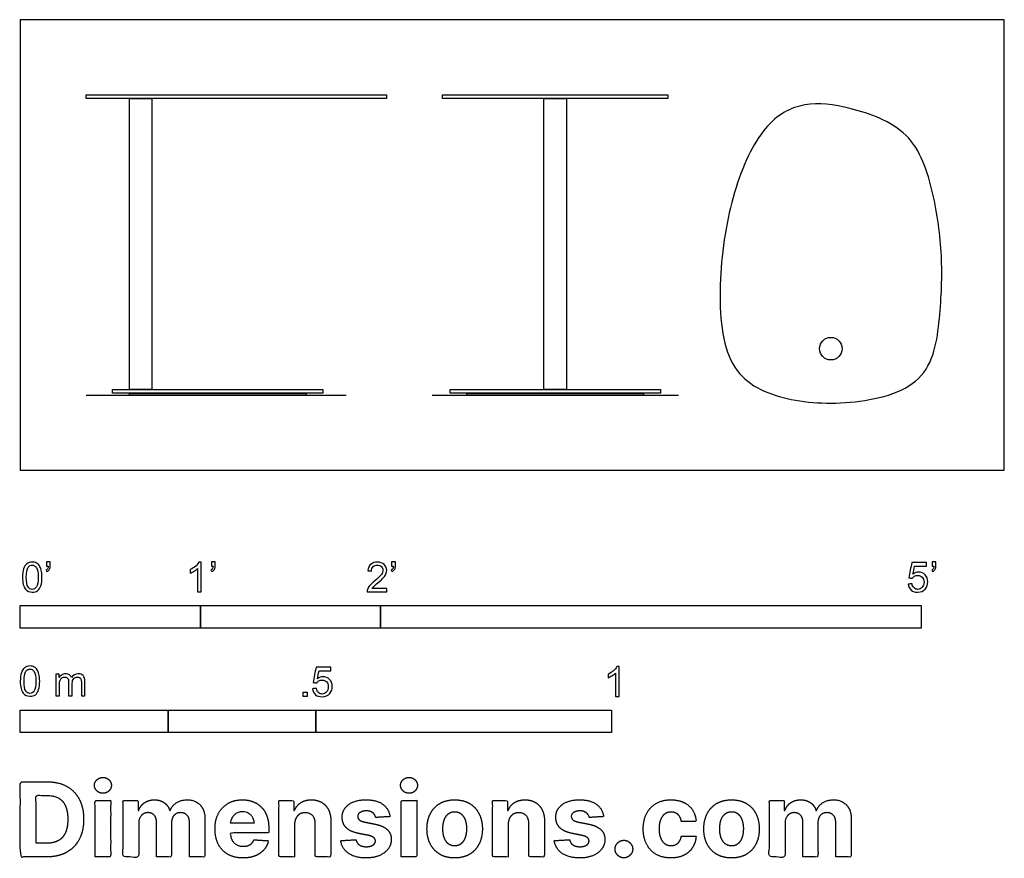
# Model space of a CAD drawing. Units: metres. Extents: x 0 to 1.66, y -0.66 to 0.76.
import ezdxf

# ---------------------------------------------------------------- set-up
doc = ezdxf.new("R2010")
doc.units = ezdxf.units.M
for name, color, linetype, true_color in [('2D$AG-DETAILS-DIAGRAM', 7, 'Continuous', 0xccff66), ('2D$AG-DIAGRAM', 7, 'Continuous', 0xfecc66), ('2D$AG-FURNITURE', 7, 'Continuous', 0x66ccff), ('2D$N-SYMB', 7, 'Continuous', 0x800040), ('2D$X-DIMENSIONS.COM', 7, 'Continuous', 0x800080), ('2D$X-VPRT', 6, 'Continuous', 0xff00ff)]:
    doc.layers.add(name, color=color, linetype=linetype, true_color=true_color)

msp = doc.modelspace()

# ---------------------------------------------------------------- linework, layer by layer
at = {"layer": '2D$AG-DETAILS-DIAGRAM'}
msp.add_circle((1.3713, 0.2057), 0.0191, dxfattribs=at)
at = {"layer": '2D$AG-DIAGRAM'}
for points in [[(0.1116, 0.127), (0.5513, 0.127)], [(0.6966, 0.127), (1.1133, 0.127)]]:
    msp.add_lwpolyline(points, dxfattribs=at)
at = {"layer": '2D$AG-FURNITURE'}
for points in [[(0.1116, 0.635), (0.6196, 0.635), (0.6196, 0.6287), (0.1116, 0.6287)], [(0.7145, 0.635), (1.0955, 0.635), (1.0955, 0.6287), (0.7145, 0.6287)], [(0.1845, 0.6287), (0.2226, 0.6287), (0.2226, 0.1365), (0.1845, 0.1365)], [(0.8859, 0.6287), (0.924, 0.6287), (0.924, 0.1365), (0.8859, 0.1365)], [(0.1562, 0.1365), (0.5118, 0.1365), (0.5118, 0.1302), (0.1562, 0.1302)], [(0.7272, 0.1365), (1.0828, 0.1365), (1.0828, 0.1302), (0.7272, 0.1302)], [(0.1845, 0.1302), (0.4834, 0.1302), (0.4834, 0.127), (0.1845, 0.127)], [(0.7555, 0.1302), (1.0544, 0.1302), (1.0544, 0.127), (0.7555, 0.127)]]:
    msp.add_lwpolyline(points, close=True, dxfattribs=at)
msp.add_open_spline([(1.2838, 0.1249), (1.2484, 0.1351), (1.1887, 0.1693), (1.1786, 0.3231), (1.2035, 0.4763), (1.2575, 0.5908), (1.3269, 0.6251), (1.3989, 0.6159), (1.5113, 0.5781), (1.5468, 0.4688), (1.5613, 0.3621), (1.5569, 0.259), (1.5398, 0.1413), (1.4015, 0.108), (1.3193, 0.1147), (1.2838, 0.1249)], degree=3, dxfattribs=at)
at = {"layer": '2D$N-SYMB'}
for points in [[(0, -0.2667), (0, -0.2286), (0.3048, -0.2286), (0.3048, -0.2667)], [(0.3048, -0.2667), (0.3048, -0.2286), (0.6096, -0.2286), (0.6096, -0.2667)], [(0.6096, -0.2667), (0.6096, -0.2286), (1.524, -0.2286), (1.524, -0.2667)], [(0.4786, -0.3823), (0.4786, -0.3754), (0.4855, -0.3754), (0.4855, -0.3823)], [(0, -0.4436), (0, -0.4055), (0.25, -0.4055), (0.25, -0.4436)], [(0.25, -0.4436), (0.25, -0.4055), (0.5, -0.4055), (0.5, -0.4436)], [(0.5, -0.4436), (0.5, -0.4055), (1, -0.4055), (1, -0.4436)]]:
    msp.add_lwpolyline(points, close=True, dxfattribs=at)
for points, knots in [([(0.0038, -0.1807), (0.0038, -0.1749), (0.0044, -0.1701), (0.0056, -0.1665), (0.0068, -0.1629), (0.0086, -0.1602), (0.0111, -0.1581), (0.0135, -0.1563), (0.0165, -0.1551), (0.0201, -0.1551), (0.0228, -0.1551), (0.0252, -0.1557), (0.0273, -0.1569), (0.0294, -0.1578), (0.0309, -0.1596), (0.0324, -0.1614), (0.0336, -0.1635), (0.0346, -0.1659), (0.0355, -0.1689), (0.0361, -0.1719), (0.0367, -0.1758), (0.0367, -0.1807), (0.0367, -0.1867), (0.0361, -0.1915), (0.0349, -0.1951), (0.0336, -0.1987), (0.0318, -0.2014), (0.0294, -0.2036), (0.027, -0.2054), (0.024, -0.206), (0.0201, -0.206), (0.0153, -0.206), (0.0117, -0.2048), (0.009, -0.2011), (0.0056, -0.1969), (0.0038, -0.1903), (0.0038, -0.1807)], [0, 0, 0, 0, 1, 1, 1, 2, 2, 2, 3, 3, 3, 4, 4, 4, 5, 5, 5, 6, 6, 6, 7, 7, 7, 8, 8, 8, 9, 9, 9, 10, 10, 10, 11, 11, 11, 12, 12, 12, 12]), ([(0.0102, -0.1807), (0.0102, -0.1891), (0.0111, -0.1945), (0.0132, -0.1972), (0.015, -0.1999), (0.0174, -0.2014), (0.0201, -0.2014), (0.0231, -0.2014), (0.0255, -0.1999), (0.0273, -0.1972), (0.0291, -0.1945), (0.0303, -0.1891), (0.0303, -0.1807), (0.0303, -0.1725), (0.0291, -0.1671), (0.0273, -0.1644), (0.0255, -0.1617), (0.0231, -0.1602), (0.0201, -0.1602), (0.0174, -0.1602), (0.015, -0.1614), (0.0135, -0.1638), (0.0114, -0.1668), (0.0102, -0.1725), (0.0102, -0.1807)], [0, 0, 0, 0, 1, 1, 1, 2, 2, 2, 3, 3, 3, 4, 4, 4, 5, 5, 5, 6, 6, 6, 7, 7, 7, 8, 8, 8, 8]), ([(0.0442, -0.162), (0.0442, -0.1596), (0.0442, -0.1572), (0.0442, -0.1548), (0.0464, -0.1548), (0.0486, -0.1548), (0.0508, -0.1548), (0.0508, -0.1567), (0.0508, -0.1586), (0.0508, -0.1605), (0.0508, -0.1635), (0.0505, -0.1659), (0.0496, -0.1671), (0.0487, -0.1689), (0.0472, -0.1704), (0.0451, -0.1713), (0.0446, -0.1705), (0.0441, -0.1697), (0.0436, -0.1689), (0.0448, -0.1683), (0.0457, -0.1677), (0.0463, -0.1665), (0.0469, -0.1653), (0.0472, -0.1638), (0.0472, -0.162), (0.0462, -0.162), (0.0452, -0.162), (0.0442, -0.162)], [0, 0, 0, 0, 1, 1, 1, 2, 2, 2, 3, 3, 3, 4, 4, 4, 5, 5, 5, 6, 6, 6, 7, 7, 7, 8, 8, 8, 9, 9, 9, 9]), ([(0.306, -0.2054), (0.304, -0.2054), (0.302, -0.2054), (0.3, -0.2054), (0.3, -0.1923), (0.3, -0.1793), (0.3, -0.1662), (0.2985, -0.1677), (0.2964, -0.1692), (0.294, -0.1704), (0.2915, -0.1719), (0.2894, -0.1731), (0.2876, -0.1737), (0.2876, -0.1717), (0.2876, -0.1697), (0.2876, -0.1677), (0.2909, -0.1662), (0.294, -0.1641), (0.2967, -0.162), (0.2991, -0.1596), (0.3009, -0.1575), (0.3021, -0.1551), (0.3034, -0.1551), (0.3047, -0.1551), (0.306, -0.1551), (0.306, -0.1718), (0.306, -0.1886), (0.306, -0.2054)], [0, 0, 0, 0, 1, 1, 1, 2, 2, 2, 3, 3, 3, 4, 4, 4, 5, 5, 5, 6, 6, 6, 7, 7, 7, 8, 8, 8, 9, 9, 9, 9]), ([(0.3232, -0.162), (0.3232, -0.1596), (0.3232, -0.1572), (0.3232, -0.1548), (0.3254, -0.1548), (0.3276, -0.1548), (0.3298, -0.1548), (0.3298, -0.1567), (0.3298, -0.1586), (0.3298, -0.1605), (0.3298, -0.1635), (0.3295, -0.1659), (0.3286, -0.1671), (0.3277, -0.1689), (0.3262, -0.1704), (0.3241, -0.1713), (0.3236, -0.1705), (0.3231, -0.1697), (0.3226, -0.1689), (0.3238, -0.1683), (0.3247, -0.1677), (0.3253, -0.1665), (0.3259, -0.1653), (0.3262, -0.1638), (0.3262, -0.162), (0.3252, -0.162), (0.3242, -0.162), (0.3232, -0.162)], [0, 0, 0, 0, 1, 1, 1, 2, 2, 2, 3, 3, 3, 4, 4, 4, 5, 5, 5, 6, 6, 6, 7, 7, 7, 8, 8, 8, 9, 9, 9, 9]), ([(0.6198, -0.1996), (0.6198, -0.2015), (0.6198, -0.2035), (0.6198, -0.2054), (0.6089, -0.2054), (0.598, -0.2054), (0.587, -0.2054), (0.5867, -0.2042), (0.587, -0.2027), (0.5876, -0.2011), (0.5885, -0.199), (0.5897, -0.1966), (0.5915, -0.1945), (0.5936, -0.1924), (0.596, -0.19), (0.5997, -0.187), (0.6051, -0.1825), (0.6087, -0.1789), (0.6108, -0.1764), (0.6126, -0.1737), (0.6135, -0.1713), (0.6135, -0.1689), (0.6135, -0.1665), (0.6126, -0.1644), (0.6111, -0.1629), (0.6093, -0.1611), (0.6069, -0.1602), (0.6042, -0.1602), (0.6012, -0.1602), (0.5988, -0.1611), (0.5969, -0.1629), (0.5951, -0.1647), (0.5942, -0.1671), (0.5942, -0.1704), (0.5921, -0.1702), (0.59, -0.17), (0.5879, -0.1698), (0.5885, -0.165), (0.59, -0.1614), (0.593, -0.159), (0.5957, -0.1566), (0.5997, -0.1551), (0.6042, -0.1551), (0.609, -0.1551), (0.6129, -0.1566), (0.6156, -0.1593), (0.6186, -0.162), (0.6198, -0.1653), (0.6198, -0.1692), (0.6198, -0.171), (0.6195, -0.1731), (0.6186, -0.1749), (0.6177, -0.1771), (0.6165, -0.1789), (0.6147, -0.1813), (0.6126, -0.1834), (0.6096, -0.1861), (0.6051, -0.19), (0.6015, -0.193), (0.5991, -0.1951), (0.5982, -0.1963), (0.5969, -0.1972), (0.596, -0.1984), (0.5954, -0.1996), (0.6036, -0.1996), (0.6117, -0.1996), (0.6198, -0.1996)], [0, 0, 0, 0, 1, 1, 1, 2, 2, 2, 3, 3, 3, 4, 4, 4, 5, 5, 5, 6, 6, 6, 7, 7, 7, 8, 8, 8, 9, 9, 9, 10, 10, 10, 11, 11, 11, 12, 12, 12, 13, 13, 13, 14, 14, 14, 15, 15, 15, 16, 16, 16, 17, 17, 17, 18, 18, 18, 19, 19, 19, 20, 20, 20, 21, 21, 21, 22, 22, 22, 22]), ([(0.628, -0.162), (0.628, -0.1596), (0.628, -0.1572), (0.628, -0.1548), (0.6302, -0.1548), (0.6324, -0.1548), (0.6346, -0.1548), (0.6346, -0.1567), (0.6346, -0.1586), (0.6346, -0.1605), (0.6346, -0.1635), (0.6343, -0.1659), (0.6334, -0.1671), (0.6325, -0.1689), (0.631, -0.1704), (0.6289, -0.1713), (0.6284, -0.1705), (0.6279, -0.1697), (0.6274, -0.1689), (0.6286, -0.1683), (0.6295, -0.1677), (0.6301, -0.1665), (0.6307, -0.1653), (0.631, -0.1638), (0.631, -0.162), (0.63, -0.162), (0.629, -0.162), (0.628, -0.162)], [0, 0, 0, 0, 1, 1, 1, 2, 2, 2, 3, 3, 3, 4, 4, 4, 5, 5, 5, 6, 6, 6, 7, 7, 7, 8, 8, 8, 9, 9, 9, 9]), ([(1.502, -0.1924), (1.5042, -0.1922), (1.5064, -0.192), (1.5086, -0.1918), (1.5089, -0.1951), (1.5101, -0.1972), (1.512, -0.199), (1.5135, -0.2005), (1.5156, -0.2014), (1.5183, -0.2014), (1.521, -0.2014), (1.5237, -0.2002), (1.5258, -0.1978), (1.5276, -0.1957), (1.5288, -0.1927), (1.5288, -0.1891), (1.5288, -0.1855), (1.5276, -0.1828), (1.5258, -0.1807), (1.5237, -0.1789), (1.5213, -0.1777), (1.518, -0.1777), (1.5162, -0.1777), (1.5144, -0.1783), (1.5126, -0.1792), (1.511, -0.1801), (1.5098, -0.1813), (1.5089, -0.1825), (1.507, -0.1823), (1.5051, -0.1821), (1.5032, -0.1819), (1.5048, -0.1732), (1.5064, -0.1646), (1.508, -0.156), (1.5164, -0.156), (1.5247, -0.156), (1.533, -0.156), (1.533, -0.158), (1.533, -0.16), (1.533, -0.162), (1.5263, -0.162), (1.5196, -0.162), (1.5129, -0.162), (1.512, -0.1665), (1.511, -0.171), (1.5101, -0.1755), (1.5132, -0.1734), (1.5165, -0.1722), (1.5198, -0.1722), (1.524, -0.1722), (1.5276, -0.1737), (1.5306, -0.1767), (1.5336, -0.1798), (1.5351, -0.1837), (1.5351, -0.1885), (1.5351, -0.193), (1.5339, -0.1969), (1.5312, -0.2002), (1.5282, -0.2045), (1.5237, -0.206), (1.5183, -0.206), (1.5135, -0.206), (1.5098, -0.2051), (1.5071, -0.2027), (1.5041, -0.1999), (1.5026, -0.1966), (1.502, -0.1924)], [0, 0, 0, 0, 1, 1, 1, 2, 2, 2, 3, 3, 3, 4, 4, 4, 5, 5, 5, 6, 6, 6, 7, 7, 7, 8, 8, 8, 9, 9, 9, 10, 10, 10, 11, 11, 11, 12, 12, 12, 13, 13, 13, 14, 14, 14, 15, 15, 15, 16, 16, 16, 17, 17, 17, 18, 18, 18, 19, 19, 19, 20, 20, 20, 21, 21, 21, 22, 22, 22, 22]), ([(1.5424, -0.162), (1.5424, -0.1596), (1.5424, -0.1572), (1.5424, -0.1548), (1.5446, -0.1548), (1.5468, -0.1548), (1.549, -0.1548), (1.549, -0.1567), (1.549, -0.1586), (1.549, -0.1605), (1.549, -0.1635), (1.5487, -0.1659), (1.5478, -0.1671), (1.5469, -0.1689), (1.5454, -0.1704), (1.5433, -0.1713), (1.5428, -0.1705), (1.5423, -0.1697), (1.5418, -0.1689), (1.543, -0.1683), (1.5439, -0.1677), (1.5445, -0.1665), (1.5451, -0.1653), (1.5454, -0.1638), (1.5454, -0.162), (1.5444, -0.162), (1.5434, -0.162), (1.5424, -0.162)], [0, 0, 0, 0, 1, 1, 1, 2, 2, 2, 3, 3, 3, 4, 4, 4, 5, 5, 5, 6, 6, 6, 7, 7, 7, 8, 8, 8, 9, 9, 9, 9]), ([(0, -0.3565), (0, -0.3508), (0.0006, -0.3459), (0.0018, -0.3423), (0.003, -0.3387), (0.0048, -0.336), (0.0072, -0.3339), (0.0096, -0.3321), (0.0127, -0.3309), (0.0163, -0.3309), (0.019, -0.3309), (0.0214, -0.3315), (0.0235, -0.3327), (0.0256, -0.3336), (0.0271, -0.3354), (0.0286, -0.3372), (0.0298, -0.3393), (0.0307, -0.3417), (0.0316, -0.3447), (0.0322, -0.3478), (0.0328, -0.3517), (0.0328, -0.3565), (0.0328, -0.3625), (0.0322, -0.3673), (0.031, -0.3709), (0.0298, -0.3746), (0.028, -0.3773), (0.0256, -0.3794), (0.0232, -0.3812), (0.0202, -0.3818), (0.0163, -0.3818), (0.0114, -0.3818), (0.0078, -0.3806), (0.0051, -0.377), (0.0018, -0.3728), (0, -0.3661), (0, -0.3565)], [0, 0, 0, 0, 1, 1, 1, 2, 2, 2, 3, 3, 3, 4, 4, 4, 5, 5, 5, 6, 6, 6, 7, 7, 7, 8, 8, 8, 9, 9, 9, 10, 10, 10, 11, 11, 11, 12, 12, 12, 12]), ([(0.4946, -0.3693), (0.4967, -0.3691), (0.4988, -0.3689), (0.5009, -0.3687), (0.5015, -0.372), (0.5024, -0.3741), (0.5042, -0.376), (0.506, -0.3775), (0.5081, -0.3784), (0.5105, -0.3784), (0.5136, -0.3784), (0.516, -0.3772), (0.5181, -0.3748), (0.5202, -0.3726), (0.5211, -0.3696), (0.5211, -0.366), (0.5211, -0.3624), (0.5202, -0.3597), (0.5184, -0.3576), (0.5163, -0.3558), (0.5136, -0.3546), (0.5105, -0.3546), (0.5084, -0.3546), (0.5066, -0.3552), (0.5051, -0.3561), (0.5036, -0.357), (0.5024, -0.3582), (0.5015, -0.3594), (0.4995, -0.3592), (0.4975, -0.359), (0.4955, -0.3588), (0.4971, -0.3502), (0.4987, -0.3415), (0.5003, -0.3329), (0.5086, -0.3329), (0.517, -0.3329), (0.5253, -0.3329), (0.5253, -0.3349), (0.5253, -0.3369), (0.5253, -0.3389), (0.5187, -0.3389), (0.512, -0.3389), (0.5054, -0.3389), (0.5045, -0.3434), (0.5036, -0.3479), (0.5027, -0.3525), (0.5057, -0.3504), (0.5087, -0.3491), (0.512, -0.3491), (0.5166, -0.3491), (0.5202, -0.3507), (0.5232, -0.3537), (0.5262, -0.3567), (0.5277, -0.3606), (0.5277, -0.3654), (0.5277, -0.3699), (0.5265, -0.3738), (0.5238, -0.3772), (0.5205, -0.3814), (0.5163, -0.3829), (0.5105, -0.3829), (0.506, -0.3829), (0.5024, -0.382), (0.4994, -0.3796), (0.4967, -0.3769), (0.4949, -0.3735), (0.4946, -0.3693)], [0, 0, 0, 0, 1, 1, 1, 2, 2, 2, 3, 3, 3, 4, 4, 4, 5, 5, 5, 6, 6, 6, 7, 7, 7, 8, 8, 8, 9, 9, 9, 10, 10, 10, 11, 11, 11, 12, 12, 12, 13, 13, 13, 14, 14, 14, 15, 15, 15, 16, 16, 16, 17, 17, 17, 18, 18, 18, 19, 19, 19, 20, 20, 20, 21, 21, 21, 22, 22, 22, 22]), ([(1.013, -0.3823), (1.0109, -0.3823), (1.0089, -0.3823), (1.0069, -0.3823), (1.0069, -0.3692), (1.0069, -0.3562), (1.0069, -0.3431), (1.0054, -0.3446), (1.0033, -0.3461), (1.0009, -0.3473), (0.9985, -0.3488), (0.9964, -0.3501), (0.9946, -0.3507), (0.9946, -0.3486), (0.9946, -0.3466), (0.9946, -0.3446), (0.9979, -0.3431), (1.0009, -0.341), (1.0036, -0.3389), (1.006, -0.3365), (1.0078, -0.3344), (1.009, -0.332), (1.0103, -0.332), (1.0116, -0.332), (1.013, -0.332), (1.013, -0.3487), (1.013, -0.3655), (1.013, -0.3823)], [0, 0, 0, 0, 1, 1, 1, 2, 2, 2, 3, 3, 3, 4, 4, 4, 5, 5, 5, 6, 6, 6, 7, 7, 7, 8, 8, 8, 9, 9, 9, 9]), ([(0.0063, -0.3565), (0.0063, -0.3649), (0.0072, -0.3703), (0.0093, -0.3731), (0.0111, -0.3758), (0.0136, -0.3773), (0.0163, -0.3773), (0.0193, -0.3773), (0.0217, -0.3758), (0.0235, -0.3731), (0.0253, -0.3703), (0.0265, -0.3649), (0.0265, -0.3565), (0.0265, -0.3484), (0.0253, -0.3429), (0.0235, -0.3402), (0.0217, -0.3375), (0.0193, -0.336), (0.0163, -0.336), (0.0136, -0.336), (0.0111, -0.3372), (0.0096, -0.3396), (0.0075, -0.3426), (0.0063, -0.3484), (0.0063, -0.3565)], [0, 0, 0, 0, 1, 1, 1, 2, 2, 2, 3, 3, 3, 4, 4, 4, 5, 5, 5, 6, 6, 6, 7, 7, 7, 8, 8, 8, 8]), ([(0.0602, -0.3812), (0.0602, -0.3691), (0.0602, -0.3571), (0.0602, -0.345), (0.062, -0.345), (0.0639, -0.345), (0.0657, -0.345), (0.0657, -0.3468), (0.0657, -0.3485), (0.0657, -0.3502), (0.0669, -0.3484), (0.0684, -0.3469), (0.0702, -0.3459), (0.072, -0.3447), (0.0741, -0.3441), (0.0765, -0.3441), (0.0792, -0.3441), (0.0816, -0.3447), (0.0831, -0.3459), (0.0849, -0.3472), (0.0861, -0.3487), (0.0867, -0.3505), (0.0898, -0.3462), (0.0934, -0.3441), (0.0982, -0.3441), (0.1018, -0.3441), (0.1045, -0.3453), (0.1063, -0.3472), (0.1084, -0.3493), (0.1093, -0.3523), (0.1093, -0.3565), (0.1093, -0.3647), (0.1093, -0.373), (0.1093, -0.3812), (0.1073, -0.3812), (0.1053, -0.3812), (0.1033, -0.3812), (0.1033, -0.3737), (0.1033, -0.3661), (0.1033, -0.3586), (0.1033, -0.3559), (0.103, -0.3544), (0.1027, -0.3532), (0.1021, -0.352), (0.1015, -0.3511), (0.1003, -0.3505), (0.0994, -0.3499), (0.0982, -0.3496), (0.0967, -0.3496), (0.0943, -0.3496), (0.0922, -0.3505), (0.0904, -0.352), (0.0886, -0.3538), (0.088, -0.3565), (0.088, -0.3601), (0.088, -0.3671), (0.088, -0.3742), (0.088, -0.3812), (0.0858, -0.3812), (0.0837, -0.3812), (0.0816, -0.3812), (0.0816, -0.3734), (0.0816, -0.3655), (0.0816, -0.3577), (0.0816, -0.355), (0.0813, -0.3529), (0.0801, -0.3517), (0.0792, -0.3502), (0.0774, -0.3496), (0.0753, -0.3496), (0.0735, -0.3496), (0.072, -0.3499), (0.0705, -0.3511), (0.069, -0.352), (0.0681, -0.3532), (0.0672, -0.355), (0.0666, -0.3568), (0.0663, -0.3592), (0.0663, -0.3625), (0.0663, -0.3687), (0.0663, -0.375), (0.0663, -0.3812), (0.0643, -0.3812), (0.0622, -0.3812), (0.0602, -0.3812)], [0, 0, 0, 0, 1, 1, 1, 2, 2, 2, 3, 3, 3, 4, 4, 4, 5, 5, 5, 6, 6, 6, 7, 7, 7, 8, 8, 8, 9, 9, 9, 10, 10, 10, 11, 11, 11, 12, 12, 12, 13, 13, 13, 14, 14, 14, 15, 15, 15, 16, 16, 16, 17, 17, 17, 18, 18, 18, 19, 19, 19, 20, 20, 20, 21, 21, 21, 22, 22, 22, 23, 23, 23, 24, 24, 24, 25, 25, 25, 26, 26, 26, 27, 27, 27, 28, 28, 28, 28])]:
    msp.add_open_spline(points, degree=3, knots=knots, dxfattribs=at)
at = {"layer": '2D$X-DIMENSIONS.COM'}
for points, degree, knots in [([(0.045, -0.6537), (0.0644, -0.6537), (0.0783, -0.646), (0.0922, -0.6384), (0.0997, -0.6241), (0.1072, -0.6099), (0.1072, -0.59), (0.1072, -0.5703), (0.0997, -0.5561), (0.0922, -0.5419), (0.0784, -0.5343), (0.0646, -0.5267), (0.0454, -0.5267), (0.0227, -0.5267), (0, -0.5267), (0, -0.5902), (0, -0.6537), (0.0225, -0.6537), (0.045, -0.6537)], 2, [-15, -15, -15, -14, -14, -13, -13, -12, -12, -11, -11, -10, -10, -9, -9, -8, -8, -7, -7, -6, -6, -6]), ([(0.1398, -0.5461), (0.1457, -0.5461), (0.1499, -0.5422), (0.1541, -0.5383), (0.1541, -0.5327), (0.1541, -0.5273), (0.1499, -0.5233), (0.1457, -0.5194), (0.1398, -0.5194), (0.1339, -0.5194), (0.1297, -0.5233), (0.1255, -0.5273), (0.1255, -0.5327), (0.1255, -0.5383), (0.1297, -0.5422), (0.1339, -0.5461), (0.1398, -0.5461)], 2, [-8, -8, -8, -7, -7, -6, -6, -5, -5, -4, -4, -3, -3, -2, -2, -1, -1, 0, 0, 0]), ([(0.6576, -0.5461), (0.6635, -0.5461), (0.6677, -0.5422), (0.6719, -0.5383), (0.6719, -0.5327), (0.6719, -0.5273), (0.6677, -0.5233), (0.6635, -0.5194), (0.6576, -0.5194), (0.6517, -0.5194), (0.6475, -0.5233), (0.6433, -0.5273), (0.6433, -0.5327), (0.6433, -0.5383), (0.6475, -0.5422), (0.6517, -0.5461), (0.6576, -0.5461)], 2, [-8, -8, -8, -7, -7, -6, -6, -5, -5, -4, -4, -3, -3, -2, -2, -1, -1, 0, 0, 0]), ([(0.0439, -0.6307), (0.0558, -0.6307), (0.064, -0.6264), (0.0721, -0.6222), (0.0762, -0.6132), (0.0804, -0.6042), (0.0804, -0.59), (0.0804, -0.576), (0.0762, -0.567), (0.0721, -0.5581), (0.064, -0.5539), (0.0559, -0.5497), (0.044, -0.5497), (0.0354, -0.5497), (0.0269, -0.5497), (0.0269, -0.5902), (0.0269, -0.6307), (0.0354, -0.6307), (0.0439, -0.6307)], 2, [-7.813477, -7.813477, -7.813477, -6.813477, -6.813477, -5.813477, -5.813477, -4.813477, -4.813477, -3.813477, -3.813477, -2.813477, -2.813477, -1.813477, -1.813477, -1.543945, -1.543945, -0.268555, -0.268555, 0, 0, 0]), ([(0.1265, -0.6537), (0.1397, -0.6537), (0.1529, -0.6537), (0.1529, -0.606), (0.1529, -0.5584), (0.1397, -0.5584), (0.1265, -0.5584), (0.1265, -0.606), (0.1265, -0.6537)], 2, [-4, -4, -4, -3, -3, -2, -2, -1, -1, 0, 0, 0]), ([(0.2003, -0.5752), (0.1997, -0.5752), (0.1992, -0.5752), (0.1992, -0.5668), (0.1992, -0.5584), (0.1866, -0.5584), (0.174, -0.5584), (0.174, -0.606), (0.174, -0.6537), (0.1872, -0.6537), (0.2004, -0.6537), (0.2004, -0.6251), (0.2004, -0.5965), (0.2004, -0.5912), (0.2025, -0.5873), (0.2045, -0.5833), (0.208, -0.5811), (0.2115, -0.5789), (0.2159, -0.5789), (0.2224, -0.5789), (0.2264, -0.5831), (0.2304, -0.5872), (0.2304, -0.5943), (0.2304, -0.624), (0.2304, -0.6537), (0.2432, -0.6537), (0.256, -0.6537), (0.256, -0.6246), (0.256, -0.5955), (0.256, -0.5881), (0.2601, -0.5835), (0.2641, -0.5789), (0.2713, -0.5789), (0.2776, -0.5789), (0.2818, -0.5829), (0.2861, -0.5869), (0.2861, -0.5948), (0.2861, -0.6242), (0.2861, -0.6537), (0.2992, -0.6537), (0.3124, -0.6537), (0.3124, -0.6216), (0.3124, -0.5896), (0.3124, -0.5741), (0.3041, -0.5656), (0.2957, -0.5572), (0.2824, -0.5572), (0.2719, -0.5572), (0.2643, -0.5621), (0.2566, -0.567), (0.2537, -0.5752), (0.2532, -0.5752), (0.2527, -0.5752), (0.2504, -0.5669), (0.2435, -0.562), (0.2366, -0.5572), (0.2268, -0.5572), (0.2172, -0.5572), (0.2102, -0.562), (0.2033, -0.5668), (0.2003, -0.5752)], 2, [0, 0, 0, 0.017578, 0.017578, 0.282227, 0.282227, 0.678711, 0.678711, 2.178711, 2.178711, 2.594727, 2.594727, 3.495117, 3.495117, 4.495117, 4.495117, 5.495117, 5.495117, 6.495117, 6.495117, 7.495117, 7.495117, 8.495117, 8.495117, 9.495117, 9.495117, 10.495117, 10.495117, 11.495117, 11.495117, 12.495117, 12.495117, 13.495117, 13.495117, 14.495117, 14.495117, 15.495117, 15.495117, 16.495117, 16.495117, 17.495117, 17.495117, 18.495117, 18.495117, 19.495117, 19.495117, 20.495117, 20.495117, 21.495117, 21.495117, 22.495117, 22.495117, 23.495117, 23.495117, 24.495117, 24.495117, 25.495117, 25.495117, 26.495117, 26.495117, 27.495117, 27.495117, 27.495117]), ([(0.3767, -0.6555), (0.3884, -0.6555), (0.3975, -0.6519), (0.4065, -0.6483), (0.4122, -0.6417), (0.418, -0.6352), (0.4198, -0.6264), (0.4076, -0.6256), (0.3954, -0.6248), (0.394, -0.6284), (0.3914, -0.6308), (0.3888, -0.6333), (0.3852, -0.6346), (0.3815, -0.6358), (0.3771, -0.6358), (0.3705, -0.6358), (0.3656, -0.633), (0.3608, -0.6302), (0.3581, -0.6251), (0.3555, -0.6199), (0.3555, -0.6128), (0.3879, -0.6128), (0.4204, -0.6128), (0.4204, -0.6092), (0.4204, -0.6055), (0.4204, -0.5934), (0.417, -0.5843), (0.4136, -0.5752), (0.4074, -0.5692), (0.4013, -0.5632), (0.3932, -0.5602), (0.385, -0.5572), (0.3756, -0.5572), (0.3616, -0.5572), (0.3512, -0.5634), (0.3408, -0.5696), (0.3351, -0.5807), (0.3294, -0.5918), (0.3294, -0.6065), (0.3294, -0.6215), (0.3351, -0.6325), (0.3408, -0.6436), (0.3514, -0.6495), (0.362, -0.6555), (0.3767, -0.6555)], 2, [-3, -3, -3, -1.999602, -1.999602, -0.999203, -0.999203, 0.001195, 0.001195, 1.001594, 1.001594, 2.001992, 2.001992, 3.00239, 3.00239, 4.002789, 4.002789, 5.003187, 5.003187, 6.003586, 6.003586, 7.003984, 7.003984, 7.810461, 7.810461, 8.810461, 8.810461, 9.810461, 9.810461, 10.810461, 10.810461, 11.810461, 11.810461, 12.810461, 12.810461, 13.810461, 13.810461, 14.810461, 14.810461, 15.810461, 15.810461, 16.810461, 16.810461, 17.810461, 17.810461, 18.810461, 18.810461, 18.810461]), ([(0.464, -0.5986), (0.4641, -0.5925), (0.4664, -0.5881), (0.4686, -0.5837), (0.4727, -0.5814), (0.4767, -0.5791), (0.4821, -0.5791), (0.49, -0.5791), (0.4945, -0.5841), (0.4991, -0.589), (0.499, -0.5977), (0.499, -0.6257), (0.499, -0.6537), (0.5122, -0.6537), (0.5254, -0.6537), (0.5254, -0.6233), (0.5254, -0.593), (0.5254, -0.5819), (0.5213, -0.5739), (0.5172, -0.5659), (0.5099, -0.5615), (0.5025, -0.5572), (0.4926, -0.5572), (0.482, -0.5572), (0.4745, -0.562), (0.4671, -0.5669), (0.4639, -0.5752), (0.4634, -0.5752), (0.4628, -0.5752), (0.4628, -0.5668), (0.4628, -0.5584), (0.4502, -0.5584), (0.4376, -0.5584), (0.4376, -0.606), (0.4376, -0.6537), (0.4508, -0.6537), (0.464, -0.6537), (0.464, -0.6261), (0.464, -0.5986)], 2, [-32, -32, -32, -31, -31, -30, -30, -29, -29, -28, -28, -27, -27, -26, -26, -25, -25, -24, -24, -23, -23, -22, -22, -21, -21, -20, -20, -19, -19, -18, -18, -17, -17, -16, -16, -15, -15, -14, -14, -13, -13, -13]), ([(0.6255, -0.5856), (0.6237, -0.5724), (0.6133, -0.5648), (0.6029, -0.5572), (0.5849, -0.5572), (0.5727, -0.5572), (0.5636, -0.5608), (0.5545, -0.5644), (0.5495, -0.571), (0.5445, -0.5776), (0.5445, -0.5868), (0.5445, -0.5975), (0.5513, -0.6044), (0.5581, -0.6112), (0.5721, -0.614), (0.5803, -0.6157), (0.5886, -0.6173), (0.5948, -0.6186), (0.5977, -0.6209), (0.6007, -0.6232), (0.6008, -0.6268), (0.6007, -0.6311), (0.5965, -0.6338), (0.5922, -0.6365), (0.5853, -0.6365), (0.5782, -0.6365), (0.5737, -0.6335), (0.5691, -0.6305), (0.568, -0.6247), (0.555, -0.6254), (0.542, -0.6261), (0.5439, -0.6397), (0.5551, -0.6476), (0.5663, -0.6555), (0.5852, -0.6555), (0.5976, -0.6555), (0.6071, -0.6516), (0.6166, -0.6476), (0.6221, -0.6406), (0.6276, -0.6335), (0.6276, -0.6241), (0.6276, -0.6138), (0.6208, -0.6075), (0.614, -0.6012), (0.6001, -0.5983), (0.5915, -0.5966), (0.5828, -0.5949), (0.5762, -0.5934), (0.5735, -0.5911), (0.5708, -0.5887), (0.5708, -0.5853), (0.5708, -0.581), (0.575, -0.5785), (0.5792, -0.5759), (0.5853, -0.5759), (0.5899, -0.5759), (0.5932, -0.5774), (0.5966, -0.5789), (0.5986, -0.5814), (0.6006, -0.584), (0.6013, -0.5871), (0.6134, -0.5863), (0.6255, -0.5856)], 2, [-45, -45, -45, -44, -44, -43, -43, -42, -42, -41, -41, -40, -40, -39, -39, -38, -38, -37, -37, -36, -36, -35, -35, -34, -34, -33, -33, -32, -32, -31, -31, -30, -30, -29, -29, -28, -28, -27, -27, -26, -26, -25, -25, -24, -24, -23, -23, -22, -22, -21, -21, -20, -20, -19, -19, -18, -18, -17, -17, -16, -16, -15, -15, -14, -14, -14]), ([(0.6443, -0.6537), (0.6575, -0.6537), (0.6707, -0.6537), (0.6707, -0.606), (0.6707, -0.5584), (0.6575, -0.5584), (0.6443, -0.5584), (0.6443, -0.606), (0.6443, -0.6537)], 2, [-4, -4, -4, -3, -3, -2, -2, -1, -1, 0, 0, 0]), ([(0.7348, -0.6555), (0.7493, -0.6555), (0.7598, -0.6494), (0.7703, -0.6432), (0.776, -0.6321), (0.7817, -0.621), (0.7817, -0.6064), (0.7817, -0.5916), (0.776, -0.5806), (0.7703, -0.5695), (0.7598, -0.5633), (0.7493, -0.5572), (0.7348, -0.5572), (0.7204, -0.5572), (0.7099, -0.5633), (0.6994, -0.5695), (0.6937, -0.5806), (0.688, -0.5916), (0.688, -0.6064), (0.688, -0.621), (0.6937, -0.6321), (0.6994, -0.6432), (0.7099, -0.6494), (0.7204, -0.6555), (0.7348, -0.6555)], 2, [-12, -12, -12, -11, -11, -10, -10, -9, -9, -8, -8, -7, -7, -6, -6, -5, -5, -4, -4, -3, -3, -2, -2, -1, -1, 0, 0, 0]), ([(0.8254, -0.5986), (0.8254, -0.5925), (0.8277, -0.5881), (0.83, -0.5837), (0.834, -0.5814), (0.8381, -0.5791), (0.8434, -0.5791), (0.8514, -0.5791), (0.8559, -0.5841), (0.8604, -0.589), (0.8604, -0.5977), (0.8604, -0.6257), (0.8604, -0.6537), (0.8736, -0.6537), (0.8868, -0.6537), (0.8868, -0.6233), (0.8868, -0.593), (0.8868, -0.5819), (0.8827, -0.5739), (0.8786, -0.5659), (0.8712, -0.5615), (0.8638, -0.5572), (0.8539, -0.5572), (0.8433, -0.5572), (0.8359, -0.562), (0.8284, -0.5669), (0.8253, -0.5752), (0.8247, -0.5752), (0.8241, -0.5752), (0.8241, -0.5668), (0.8241, -0.5584), (0.8115, -0.5584), (0.799, -0.5584), (0.799, -0.606), (0.799, -0.6537), (0.8122, -0.6537), (0.8254, -0.6537), (0.8254, -0.6261), (0.8254, -0.5986)], 2, [-32, -32, -32, -31, -31, -30, -30, -29, -29, -28, -28, -27, -27, -26, -26, -25, -25, -24, -24, -23, -23, -22, -22, -21, -21, -20, -20, -19, -19, -18, -18, -17, -17, -16, -16, -15, -15, -14, -14, -13, -13, -13]), ([(0.9868, -0.5856), (0.9851, -0.5724), (0.9747, -0.5648), (0.9643, -0.5572), (0.9462, -0.5572), (0.934, -0.5572), (0.9249, -0.5608), (0.9159, -0.5644), (0.9109, -0.571), (0.9059, -0.5776), (0.9059, -0.5868), (0.9059, -0.5975), (0.9127, -0.6044), (0.9194, -0.6112), (0.9334, -0.614), (0.9416, -0.6157), (0.9499, -0.6173), (0.9561, -0.6186), (0.9591, -0.6209), (0.962, -0.6232), (0.9621, -0.6268), (0.962, -0.6311), (0.9578, -0.6338), (0.9536, -0.6365), (0.9466, -0.6365), (0.9395, -0.6365), (0.935, -0.6335), (0.9305, -0.6305), (0.9293, -0.6247), (0.9163, -0.6254), (0.9033, -0.6261), (0.9052, -0.6397), (0.9164, -0.6476), (0.9276, -0.6555), (0.9465, -0.6555), (0.9589, -0.6555), (0.9685, -0.6516), (0.978, -0.6476), (0.9835, -0.6406), (0.989, -0.6335), (0.989, -0.6241), (0.989, -0.6138), (0.9821, -0.6075), (0.9753, -0.6012), (0.9614, -0.5983), (0.9528, -0.5966), (0.9442, -0.5949), (0.9376, -0.5934), (0.9348, -0.5911), (0.9321, -0.5887), (0.9321, -0.5853), (0.9321, -0.581), (0.9363, -0.5785), (0.9405, -0.5759), (0.9467, -0.5759), (0.9513, -0.5759), (0.9546, -0.5774), (0.9579, -0.5789), (0.9599, -0.5814), (0.962, -0.584), (0.9626, -0.5871), (0.9747, -0.5863), (0.9868, -0.5856)], 2, [-45, -45, -45, -44, -44, -43, -43, -42, -42, -41, -41, -40, -40, -39, -39, -38, -38, -37, -37, -36, -36, -35, -35, -34, -34, -33, -33, -32, -32, -31, -31, -30, -30, -29, -29, -28, -28, -27, -27, -26, -26, -25, -25, -24, -24, -23, -23, -22, -22, -21, -21, -20, -20, -19, -19, -18, -18, -17, -17, -16, -16, -15, -15, -14, -14, -14]), ([(1.1006, -0.6555), (1.1134, -0.6555), (1.1227, -0.6509), (1.132, -0.6462), (1.1373, -0.6379), (1.1426, -0.6297), (1.1432, -0.6187), (1.1307, -0.6187), (1.1183, -0.6187), (1.1175, -0.6238), (1.1151, -0.6273), (1.1127, -0.6309), (1.1091, -0.6328), (1.1055, -0.6346), (1.101, -0.6346), (1.0948, -0.6346), (1.0902, -0.6313), (1.0856, -0.6279), (1.0831, -0.6215), (1.0806, -0.6152), (1.0806, -0.606), (1.0806, -0.597), (1.0832, -0.5907), (1.0857, -0.5844), (1.0903, -0.5811), (1.0948, -0.5778), (1.101, -0.5778), (1.1082, -0.5778), (1.1127, -0.5821), (1.1172, -0.5865), (1.1183, -0.5936), (1.1307, -0.5936), (1.1432, -0.5936), (1.1426, -0.5826), (1.1372, -0.5744), (1.1317, -0.5662), (1.1224, -0.5617), (1.113, -0.5572), (1.1005, -0.5572), (1.0861, -0.5572), (1.0756, -0.5634), (1.0651, -0.5696), (1.0594, -0.5807), (1.0538, -0.5918), (1.0538, -0.6064), (1.0538, -0.6209), (1.0594, -0.632), (1.065, -0.6431), (1.0755, -0.6493), (1.086, -0.6555), (1.1006, -0.6555)], 2, [-28, -28, -28, -27, -27, -26, -26, -25, -25, -24, -24, -23, -23, -22, -22, -21, -21, -20, -20, -19, -19, -18, -18, -17, -17, -16, -16, -15, -15, -14, -14, -13, -13, -12, -12, -11, -11, -10, -10, -9, -9, -8, -8, -7, -7, -6, -6, -5, -5, -4, -4, -3, -3, -3]), ([(1.2032, -0.6555), (1.2177, -0.6555), (1.2282, -0.6494), (1.2387, -0.6432), (1.2444, -0.6321), (1.2501, -0.621), (1.2501, -0.6064), (1.2501, -0.5916), (1.2444, -0.5806), (1.2387, -0.5695), (1.2282, -0.5633), (1.2177, -0.5572), (1.2032, -0.5572), (1.1888, -0.5572), (1.1783, -0.5633), (1.1677, -0.5695), (1.162, -0.5806), (1.1563, -0.5916), (1.1563, -0.6064), (1.1563, -0.621), (1.162, -0.6321), (1.1677, -0.6432), (1.1783, -0.6494), (1.1888, -0.6555), (1.2032, -0.6555)], 2, [-12, -12, -12, -11, -11, -10, -10, -9, -9, -8, -8, -7, -7, -6, -6, -5, -5, -4, -4, -3, -3, -2, -2, -1, -1, 0, 0, 0]), ([(1.2936, -0.5752), (1.2931, -0.5752), (1.2925, -0.5752), (1.2925, -0.5668), (1.2925, -0.5584), (1.2799, -0.5584), (1.2673, -0.5584), (1.2673, -0.606), (1.2673, -0.6537), (1.2805, -0.6537), (1.2938, -0.6537), (1.2938, -0.6251), (1.2938, -0.5965), (1.2938, -0.5912), (1.2958, -0.5873), (1.2978, -0.5833), (1.3013, -0.5811), (1.3049, -0.5789), (1.3093, -0.5789), (1.3158, -0.5789), (1.3198, -0.5831), (1.3238, -0.5872), (1.3238, -0.5943), (1.3238, -0.624), (1.3238, -0.6537), (1.3366, -0.6537), (1.3494, -0.6537), (1.3494, -0.6246), (1.3494, -0.5955), (1.3494, -0.5881), (1.3534, -0.5835), (1.3574, -0.5789), (1.3646, -0.5789), (1.371, -0.5789), (1.3752, -0.5829), (1.3794, -0.5869), (1.3794, -0.5948), (1.3794, -0.6242), (1.3794, -0.6537), (1.3926, -0.6537), (1.4057, -0.6537), (1.4057, -0.6216), (1.4057, -0.5896), (1.4057, -0.5741), (1.3974, -0.5656), (1.3891, -0.5572), (1.3757, -0.5572), (1.3653, -0.5572), (1.3576, -0.5621), (1.3499, -0.567), (1.347, -0.5752), (1.3465, -0.5752), (1.346, -0.5752), (1.3437, -0.5669), (1.3368, -0.562), (1.33, -0.5572), (1.3202, -0.5572), (1.3105, -0.5572), (1.3035, -0.562), (1.2966, -0.5668), (1.2936, -0.5752)], 2, [0, 0, 0, 0.017578, 0.017578, 0.282227, 0.282227, 0.678711, 0.678711, 2.178711, 2.178711, 2.594727, 2.594727, 3.495117, 3.495117, 4.495117, 4.495117, 5.495117, 5.495117, 6.495117, 6.495117, 7.495117, 7.495117, 8.495117, 8.495117, 9.495117, 9.495117, 10.495117, 10.495117, 11.495117, 11.495117, 12.495117, 12.495117, 13.495117, 13.495117, 14.495117, 14.495117, 15.495117, 15.495117, 16.495117, 16.495117, 17.495117, 17.495117, 18.495117, 18.495117, 19.495117, 19.495117, 20.495117, 20.495117, 21.495117, 21.495117, 22.495117, 22.495117, 23.495117, 23.495117, 24.495117, 24.495117, 25.495117, 25.495117, 26.495117, 26.495117, 27.495117, 27.495117, 27.495117]), ([(0.3556, -0.5967), (0.3689, -0.5967), (0.3823, -0.5967), (0.3956, -0.5967), (0.3954, -0.5956), (0.395, -0.5932), (0.3939, -0.5892), (0.3923, -0.5858), (0.3905, -0.5833), (0.3886, -0.5812), (0.3856, -0.579), (0.3813, -0.5774), (0.3769, -0.5768), (0.3728, -0.5771), (0.3694, -0.5778), (0.3664, -0.5791), (0.3639, -0.5808), (0.3608, -0.5837), (0.3583, -0.5877), (0.3565, -0.5925), (0.3559, -0.5952), (0.3556, -0.5967)], 3, [3.537974, 3.537974, 3.537974, 3.537974, 3.871399, 3.871399, 3.871399, 3.936638, 4.007174, 4.106873, 4.150328, 4.195172, 4.28414, 4.383634, 4.49492, 4.585472, 4.661678, 4.72997, 4.79585, 4.860411, 4.993083, 5.070262, 5.154608, 5.154608, 5.154608, 5.154608]), ([(0.735, -0.6351), (0.7415, -0.6351), (0.7459, -0.6313), (0.7503, -0.6276), (0.7526, -0.621), (0.7549, -0.6145), (0.7549, -0.6062), (0.7549, -0.5979), (0.7526, -0.5914), (0.7503, -0.5849), (0.7459, -0.5811), (0.7415, -0.5773), (0.735, -0.5773), (0.7283, -0.5773), (0.7238, -0.5811), (0.7193, -0.5849), (0.7171, -0.5914), (0.7148, -0.5979), (0.7148, -0.6062), (0.7148, -0.6145), (0.7171, -0.621), (0.7193, -0.6276), (0.7238, -0.6313), (0.7283, -0.6351), (0.735, -0.6351)], 2, [0, 0, 0, 1, 1, 2, 2, 3, 3, 4, 4, 5, 5, 6, 6, 7, 7, 8, 8, 9, 9, 10, 10, 11, 11, 12, 12, 12]), ([(1.2033, -0.6351), (1.2099, -0.6351), (1.2143, -0.6313), (1.2187, -0.6276), (1.221, -0.621), (1.2232, -0.6145), (1.2232, -0.6062), (1.2232, -0.5979), (1.221, -0.5914), (1.2187, -0.5849), (1.2143, -0.5811), (1.2099, -0.5773), (1.2033, -0.5773), (1.1967, -0.5773), (1.1922, -0.5811), (1.1877, -0.5849), (1.1854, -0.5914), (1.1832, -0.5979), (1.1832, -0.6062), (1.1832, -0.6145), (1.1854, -0.621), (1.1877, -0.6276), (1.1922, -0.6313), (1.1967, -0.6351), (1.2033, -0.6351)], 2, [0, 0, 0, 1, 1, 2, 2, 3, 3, 4, 4, 5, 5, 6, 6, 7, 7, 8, 8, 9, 9, 10, 10, 11, 11, 12, 12, 12]), ([(1.0211, -0.6553), (1.0251, -0.6553), (1.0285, -0.6533), (1.0318, -0.6512), (1.0339, -0.6479), (1.036, -0.6445), (1.036, -0.6404), (1.036, -0.6343), (1.0315, -0.63), (1.027, -0.6256), (1.0211, -0.6256), (1.0149, -0.6256), (1.0106, -0.63), (1.0062, -0.6343), (1.0062, -0.6404), (1.0062, -0.6465), (1.0106, -0.6509), (1.0149, -0.6553), (1.0211, -0.6553)], 2, [-9, -9, -9, -8, -8, -7, -7, -6, -6, -5, -5, -4, -4, -3, -3, -2, -2, -1, -1, 0, 0, 0])]:
    msp.add_open_spline(points, degree=degree, knots=knots, dxfattribs=at)
at = {"layer": '2D$X-VPRT'}
msp.add_lwpolyline([(0, 0), (1.6646, 0), (1.6646, 0.762), (0, 0.762)], close=True, dxfattribs=at)

doc.saveas('drawing.dxf')
